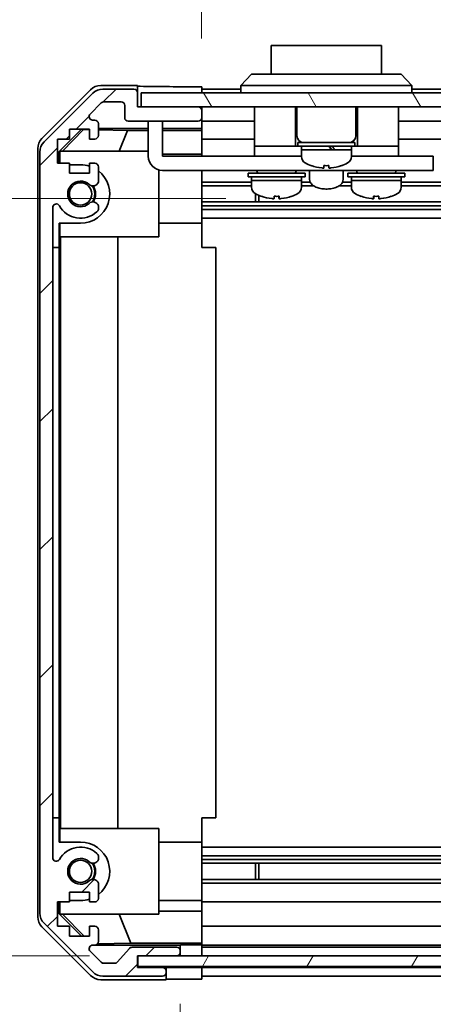
# Model space of a CAD drawing. Units: millimetres. Extents: x 0 to 7078, y -17 to 1264.
# Drawn here: x 2178 to 2236, y 105 to 243 of the extents above; entities that cross this region are included whole.
import ezdxf

# ---------------------------------------------------------------- set-up
doc = ezdxf.new("R2010")
doc.units = ezdxf.units.MM
doc.header["$LTSCALE"] = 4.5
doc.layers.get('Defpoints').update_dxf_attribs({"lineweight": 25})
for name, color, linetype, lineweight in [('Dimension (ISO)', 7, 'Continuous', 18), ('Hatch (ISO)', 1, 'Continuous', 18), ('Visible (ISO)', 7, 'Continuous', 35)]:
    doc.layers.add(name, color=color, linetype=linetype, lineweight=lineweight)
doc.styles.add('Note Text (TK)', font='txt')
doc.dimstyles.new('Default - Method 1b (TK)', dxfattribs={"dimscale": 4.5, "dimtxt": 2.5, "dimasz": 2.5, "dimexe": 1, "dimexo": 1.5, "dimgap": 1, "dimtad": 1, "dimtoh": 1, "dimrnd": 1e-08, "dimdsep": 46, "dimtxsty": 'Note Text (TK)', "dimcen": 0.09, "dimdle": 5, "dimclrd": 100, "dimclre": 100, "dimclrt": 7, "dimadec": 1, "dimazin": 1, "dimtfac": 1, "dimtmove": 0, "dimatfit": 3, "dimfxl": 1, "dimtolj": 1, "dimlwd": -1, "dimlwe": -1, "dimarcsym": 0})

# ---------------------------------------------------------------- blocks, each defined once
blk = doc.blocks.new('*D239')
at = {"layer": 'Defpoints', "color": 0}
for p in [(2203.87, 108.04), (2307.87, 107.95), (2307.87, 73.79)]:
    blk.add_point(p, dxfattribs=at)
at = {"layer": 'Dimension (ISO)', "color": 100}
for p, q in [((2203.87, 101.29), (2203.87, 69.29)), ((2307.87, 101.2), (2307.87, 69.29)), ((2213.87, 73.79), (2297.87, 73.79)), ((2307.87, 73.79), (2493.82, 73.79))]:
    blk.add_line(p, q, dxfattribs=at)
for points in [[(2213.87, 75.46), (2213.87, 72.13), (2203.87, 73.79)], [(2297.87, 75.46), (2297.87, 72.13), (2307.87, 73.79)]]:
    blk.add_solid(points, dxfattribs=at)
at = {"layer": 'Dimension (ISO)', "color": 7, "insert": (2333.4, 84.38), "char_height": 10, "attachment_point": 4, "style": 'Note Text (TK)'}
blk.add_mtext('\\A1;有効寸法 / MAX dim. 104', dxfattribs=at)
blk = doc.blocks.new('*D242')
at = {"layer": 'Defpoints', "color": 0}
for p in [(2200.87, 111.3), (2310.87, 111.3), (2310.87, 28.96)]:
    blk.add_point(p, dxfattribs=at)
at = {"layer": 'Dimension (ISO)', "color": 100}
for p, q in [((2200.87, 104.55), (2200.87, 24.46)), ((2310.87, 104.55), (2310.87, 24.46)), ((2210.87, 28.96), (2300.87, 28.96))]:
    blk.add_line(p, q, dxfattribs=at)
for points in [[(2210.87, 30.63), (2210.87, 27.29), (2200.87, 28.96)], [(2300.87, 30.63), (2300.87, 27.29), (2310.87, 28.96)]]:
    blk.add_solid(points, dxfattribs=at)
at = {"layer": 'Dimension (ISO)', "color": 7, "insert": (2094.31, 39.83), "char_height": 10, "attachment_point": 4, "style": 'Note Text (TK)'}
blk.add_mtext('\\A1;ハメ込みパネル有効寸法 / Slide panel MAX dim. 110', dxfattribs=at)
blk = doc.blocks.new('*D243')
at = {"layer": 'Defpoints', "color": 0}
for p in [(2307.87, 260.52), (2203.87, 233.19), (2307.87, 230.35)]:
    blk.add_point(p, dxfattribs=at)
at = {"layer": 'Dimension (ISO)', "color": 100}
for p, q in [((2203.87, 239.94), (2203.87, 265.02)), ((2307.87, 237.1), (2307.87, 265.02)), ((2213.87, 260.52), (2297.87, 260.52))]:
    blk.add_line(p, q, dxfattribs=at)
for points in [[(2213.87, 262.19), (2213.87, 258.85), (2203.87, 260.52)], [(2297.87, 262.19), (2297.87, 258.85), (2307.87, 260.52)]]:
    blk.add_solid(points, dxfattribs=at)
at = {"layer": 'Dimension (ISO)', "color": 7, "insert": (2081.39, 271.4), "char_height": 10, "attachment_point": 4, "style": 'Note Text (TK)'}
blk.add_mtext('\\A1;開閉パネル有効寸法 / Open-closing panel MAX dim. 104', dxfattribs=at)
blk = doc.blocks.new('*D245')
at = {"layer": 'Defpoints', "color": 0}
for p in [(2145.28, 217.5), (2214.01, 217.5), (2194.87, 111.3)]:
    blk.add_point(p, dxfattribs=at)
at = {"layer": 'Dimension (ISO)', "color": 100}
for p, q in [((2207.26, 217.5), (2140.78, 217.5)), ((2145.28, 121.3), (2145.28, 207.5)), ((2188.12, 111.3), (2140.78, 111.3))]:
    blk.add_line(p, q, dxfattribs=at)
for points in [[(2143.62, 207.5), (2146.95, 207.5), (2145.28, 217.5)], [(2143.62, 121.3), (2146.95, 121.3), (2145.28, 111.3)]]:
    blk.add_solid(points, dxfattribs=at)
at = {"layer": 'Dimension (ISO)', "color": 7, "insert": (2135.09, 148.49), "char_height": 10, "attachment_point": 4, "rotation": 90, "style": 'Note Text (TK)'}
blk.add_mtext('\\A1;(106)', dxfattribs=at)

msp = doc.modelspace()

# ---------------------------------------------------------------- hatches: boundary and pattern name
at = {"layer": 'Hatch (ISO)'}
h = msp.add_hatch(dxfattribs=at)
h.set_pattern_fill('ANSI31', color=256, scale=101.6, style=0)
h.set_pattern_definition([(45, (1711.5, -32), (-8.98026, 8.98026), [])])
edge = h.paths.add_edge_path()
edge.add_ellipse((2183.1749, 117.2792), major_axis=(-2, 0), ratio=1, start_angle=0, end_angle=45)
edge.add_line((2181.7607, 115.865), (2188.5891, 109.0366))
edge.add_ellipse((2190.0034, 110.4508), major_axis=(-1.4142, -1.4142), ratio=1, start_angle=0, end_angle=45)
edge.add_line((2190.0034, 108.4508), (2198.3749, 108.4508))
edge.add_ellipse((2198.3749, 108.9508), major_axis=(0, -0.5), ratio=1, start_angle=0, end_angle=90)
edge.add_line((2198.8749, 108.9508), (2198.8749, 109.1508))
edge.add_ellipse((2198.3749, 109.1508), major_axis=(0.5, 0), ratio=1, start_angle=0, end_angle=90)
edge.add_line((2198.3749, 109.6508), (2194.8749, 109.6508))
edge.add_line((2194.8749, 109.6508), (2194.8749, 111.3008))
edge.add_line((2194.8749, 111.3008), (2194.9249, 111.3008))
edge.add_line((2194.9249, 111.3008), (2200.3749, 111.3008))
edge.add_ellipse((2200.3749, 111.8008), major_axis=(0, -0.5), ratio=1, start_angle=0, end_angle=3.115064)
edge.add_ellipse((2200.3749, 111.8008), major_axis=(0.0272, -0.4993), ratio=1, start_angle=0, end_angle=86.884936)
edge.add_line((2200.8749, 111.8008), (2200.8749, 112.0008))
edge.add_ellipse((2200.3749, 112.0008), major_axis=(0.5, 0), ratio=1, start_angle=0, end_angle=90)
edge.add_line((2200.3749, 112.5008), (2194.0995, 112.5008))
edge.add_ellipse((2194.0995, 112.0008), major_axis=(0, 0.5), ratio=1, start_angle=0, end_angle=48.366461)
edge.add_line((2193.7258, 112.333), (2192.0241, 110.4186))
edge.add_ellipse((2191.6504, 110.7508), major_axis=(0.3737, -0.3322), ratio=1, start_angle=311.633539, end_angle=360, ccw=False)
edge.add_line((2191.6504, 110.2508), (2190.1276, 110.2508))
edge.add_ellipse((2190.1276, 110.7508), major_axis=(0, -0.5), ratio=1, start_angle=315, end_angle=360, ccw=False)
edge.add_line((2189.7741, 110.3973), (2188.2241, 111.9473))
edge.add_ellipse((2188.5776, 112.3008), major_axis=(-0.3536, -0.3536), ratio=1, start_angle=225, end_angle=360, ccw=False)
edge.add_line((2188.5776, 112.8008), (2188.8749, 112.8008))
edge.add_ellipse((2188.8749, 113.3008), major_axis=(0, -0.5), ratio=1, start_angle=0, end_angle=90)
edge.add_line((2189.3749, 113.3008), (2189.3749, 114.9508))
edge.add_ellipse((2188.8749, 114.9508), major_axis=(0.5, 0), ratio=1, start_angle=0, end_angle=90)
edge.add_line((2188.8749, 115.4508), (2188.1249, 115.4508))
edge.add_line((2188.1249, 115.4508), (2188.1249, 114.0508))
edge.add_line((2188.1249, 114.0508), (2185.3249, 114.0508))
edge.add_line((2185.3249, 114.0508), (2185.3249, 115.4508))
edge.add_line((2185.3249, 115.4508), (2183.6249, 115.4508))
edge.add_line((2183.6249, 115.4508), (2183.6249, 118.8508))
edge.add_line((2183.6249, 118.8508), (2185.3249, 118.8508))
edge.add_line((2185.3249, 118.8508), (2185.3249, 120.2508))
edge.add_line((2185.3249, 120.2508), (2188.1249, 120.2508))
edge.add_line((2188.1249, 120.2508), (2188.1249, 118.8508))
edge.add_line((2188.1249, 118.8508), (2188.8749, 118.8508))
edge.add_ellipse((2188.8749, 119.3508), major_axis=(0, -0.5), ratio=1, start_angle=0, end_angle=90)
edge.add_line((2189.3749, 119.3508), (2189.3749, 121.4781))
edge.add_ellipse((2188.6174, 121.2211), major_axis=(0.7576, 0.2571), ratio=1, start_angle=0, end_angle=113.335886)
edge.add_ellipse((2186.8749, 123.1508), major_axis=(1.2063, -1.336), ratio=1, start_angle=95.840426, end_angle=360, ccw=False)
edge.add_ellipse((2188.6174, 125.0806), major_axis=(-0.5361, -0.5938), ratio=1, start_angle=0, end_angle=113.335886)
edge.add_line((2189.3749, 124.8235), (2189.375, 125.3377))
edge.add_ellipse((2188.6174, 125.0806), major_axis=(0.7577, 0.2571), ratio=1, start_angle=0, end_angle=29.176312)
edge.add_ellipse((2186.8749, 123.1508), major_axis=(2.2786, 2.5236), ratio=1, start_angle=0, end_angle=102.759257)
edge.add_ellipse((2183.4747, 125.0606), major_axis=(0.4357, -0.2447), ratio=1, start_angle=209.320529, end_angle=360, ccw=False)
edge.add_line((2182.9749, 125.0606), (2182.9749, 216.2411))
edge.add_ellipse((2183.4747, 216.2411), major_axis=(-0.4997, 0), ratio=1, start_angle=209.320529, end_angle=360, ccw=False)
edge.add_ellipse((2186.8749, 218.1508), major_axis=(-2.9645, -1.665), ratio=1, start_angle=0, end_angle=102.759257)
edge.add_ellipse((2188.6174, 216.2211), major_axis=(0.5362, -0.5939), ratio=1, start_angle=0, end_angle=29.176312)
edge.add_line((2189.375, 215.964), (2189.3749, 216.4781))
edge.add_ellipse((2188.6174, 216.2211), major_axis=(0.7576, 0.2571), ratio=1, start_angle=0, end_angle=113.335886)
edge.add_ellipse((2186.8749, 218.1508), major_axis=(1.2063, -1.336), ratio=1, start_angle=95.840426, end_angle=360, ccw=False)
edge.add_ellipse((2188.6174, 220.0806), major_axis=(-0.5361, -0.5938), ratio=1, start_angle=0, end_angle=113.335886)
edge.add_line((2189.3749, 219.8235), (2189.3749, 221.9508))
edge.add_ellipse((2188.8749, 221.9508), major_axis=(0.5, 0), ratio=1, start_angle=0, end_angle=90)
edge.add_line((2188.8749, 222.4508), (2188.1249, 222.4508))
edge.add_line((2188.1249, 222.4508), (2188.1249, 221.0508))
edge.add_line((2188.1249, 221.0508), (2185.3249, 221.0508))
edge.add_line((2185.3249, 221.0508), (2185.3249, 222.4508))
edge.add_line((2185.3249, 222.4508), (2183.6249, 222.4508))
edge.add_line((2183.6249, 222.4508), (2183.6249, 225.8508))
edge.add_line((2183.6249, 225.8508), (2185.3249, 225.8508))
edge.add_line((2185.3249, 225.8508), (2185.3249, 227.2508))
edge.add_line((2185.3249, 227.2508), (2188.1249, 227.2508))
edge.add_line((2188.1249, 227.2508), (2188.1249, 225.8508))
edge.add_line((2188.1249, 225.8508), (2188.8749, 225.8508))
edge.add_ellipse((2188.8749, 226.3508), major_axis=(0, -0.5), ratio=1, start_angle=0, end_angle=90)
edge.add_line((2189.3749, 226.3508), (2189.3749, 228.0008))
edge.add_ellipse((2188.8749, 228.0008), major_axis=(0.5, 0), ratio=1, start_angle=0, end_angle=90)
edge.add_line((2188.8749, 228.5008), (2188.5776, 228.5008))
edge.add_ellipse((2188.5776, 229.0008), major_axis=(0, -0.5), ratio=1, start_angle=225, end_angle=360, ccw=False)
edge.add_line((2188.2241, 229.3544), (2189.7741, 230.9044))
edge.add_ellipse((2190.1276, 230.5508), major_axis=(-0.3536, 0.3536), ratio=1, start_angle=315, end_angle=360, ccw=False)
edge.add_line((2190.1276, 231.0508), (2192.5749, 231.0508))
edge.add_ellipse((2192.5749, 230.5508), major_axis=(0, 0.5), ratio=1, start_angle=270, end_angle=360, ccw=False)
edge.add_line((2193.0749, 230.5508), (2193.0749, 228.8508))
edge.add_ellipse((2193.5749, 228.8508), major_axis=(-0.5, 0), ratio=1, start_angle=0, end_angle=90)
edge.add_line((2193.5749, 228.3508), (2203.3749, 228.3508))
edge.add_ellipse((2203.3749, 228.8508), major_axis=(0, -0.5), ratio=1, start_angle=0, end_angle=90)
edge.add_line((2203.8749, 228.8508), (2203.8749, 229.8508))
edge.add_ellipse((2203.3749, 229.8508), major_axis=(0.5, 0), ratio=1, start_angle=0, end_angle=90)
edge.add_line((2203.3749, 230.3508), (2195.3749, 230.3508))
edge.add_line((2195.3749, 230.3508), (2194.8749, 230.3508))
edge.add_line((2194.8749, 230.3508), (2194.8749, 232.3508))
edge.add_ellipse((2194.3749, 232.3508), major_axis=(0.5, 0), ratio=1, start_angle=0, end_angle=90)
edge.add_line((2194.3749, 232.8508), (2190.0034, 232.8508))
edge.add_ellipse((2190.0034, 230.8508), major_axis=(0, 2), ratio=1, start_angle=0, end_angle=45)
edge.add_line((2188.5891, 232.265), (2181.7607, 225.4366))
edge.add_ellipse((2183.1749, 224.0224), major_axis=(-1.4142, 1.4142), ratio=1, start_angle=0, end_angle=45)
edge.add_line((2181.1749, 224.0224), (2181.1749, 117.2792))
h = msp.add_hatch(dxfattribs=at)
h.set_pattern_fill('ANSI31', color=256, scale=101.6, angle=75.000175, style=0)
h.set_pattern_definition([(120.0002, (1711.5, -32), (-10.9985, -6.35003), [])])
h.paths.add_polyline_path([(2316.3749, 230.3508), (2316.3749, 232.3508), (2195.3749, 232.3508), (2195.3749, 230.3508), (2203.3749, 230.3508), (2308.3749, 230.3508)])
h = msp.add_hatch(dxfattribs=at)
h.set_pattern_fill('ANSI31', color=256, scale=101.6, angle=14.999978, style=0)
h.set_pattern_definition([(60, (1711.5, -32), (-10.99852, 6.35), [])])
h.paths.add_polyline_path([(2194.9249, 111.3016), (2194.9249, 111.3008), (2194.9249, 109.8016), (2316.8249, 109.8016), (2316.8249, 111.3008), (2316.8249, 111.3016), (2311.3478, 111.3016), (2200.4021, 111.3016)])

# ---------------------------------------------------------------- linework, layer by layer
at = {"layer": 'Visible (ISO)'}
for p, q in [((2229.1249, 238.9508), (2213.6249, 238.9508)), ((2213.6249, 234.9508), (2213.6249, 238.9508)), ((2229.1249, 238.9508), (2229.1249, 234.9508)), ((2209.3749, 233.3508), (2210.8749, 234.9508)), ((2210.8749, 234.9508), (2211.8749, 234.9508)), ((2230.8749, 234.9508), (2211.8749, 234.9508)), ((2230.8749, 234.9508), (2231.8749, 234.9508)), ((2233.3749, 233.3508), (2231.8749, 234.9508)), ((2181.4606, 225.9353), (2188.2905, 232.7652)), ((2188.5891, 232.265), (2181.7607, 225.4366)), ((2194.8749, 233.3508), (2189.7045, 233.3508)), ((2194.3749, 232.8508), (2190.0034, 232.8508)), ((2194.8749, 232.3508), (2194.8749, 233.3508)), ((2194.8749, 230.3508), (2194.8749, 232.3508)), ((2316.3749, 232.3508), (2195.3749, 232.3508)), ((2195.3749, 232.3508), (2195.3749, 230.3508)), ((2199.8749, 233.1937), (2203.8749, 233.1937)), ((2203.8749, 233.1937), (2203.8749, 232.3508)), ((2209.3749, 232.8508), (2203.8749, 232.8508)), ((2211.8749, 233.3508), (2209.3749, 233.3508)), ((2209.3749, 232.3508), (2209.3749, 233.3508)), ((2211.8749, 233.3508), (2230.8749, 233.3508)), ((2233.3749, 233.3508), (2230.8749, 233.3508)), ((2233.3749, 232.3508), (2233.3749, 233.3508)), ((2301.3749, 232.8508), (2233.3749, 232.8508)), ((2188.2241, 229.3544), (2189.7741, 230.9044)), ((2190.1276, 231.0508), (2192.5749, 231.0508)), ((2193.0749, 230.5508), (2193.0749, 228.8508)), ((2203.3749, 230.3508), (2194.8749, 230.3508)), ((2195.3749, 230.3508), (2316.3749, 230.3508)), ((2203.8749, 229.8508), (2203.8749, 230.3508)), ((2203.8749, 228.8508), (2203.8749, 229.8508)), ((2211.2749, 230.3508), (2211.2749, 224.8508)), ((2217.0249, 230.3508), (2217.0249, 224.8508)), ((2217.2249, 230.3508), (2217.2249, 226.3508)), ((2225.5249, 230.3508), (2225.5249, 226.3508)), ((2225.7249, 230.3508), (2225.7249, 224.8508)), ((2231.4749, 230.3508), (2231.4749, 224.8508)), ((2188.8749, 228.5008), (2188.5776, 228.5008)), ((2189.3749, 226.3508), (2189.3749, 228.0008)), ((2193.5749, 228.3508), (2203.3749, 228.3508)), ((2196.3749, 227.9508), (2196.3749, 228.3508)), ((2196.3749, 227.9508), (2196.3749, 223.4508)), ((2198.3749, 228.3508), (2198.3749, 227.9508)), ((2198.3749, 223.4508), (2198.3749, 227.9508)), ((2203.8749, 227.3499), (2203.8749, 228.8508)), ((2211.2749, 228.3508), (2203.8749, 228.3508)), ((2303.6749, 228.3508), (2231.4749, 228.3508)), ((2183.8754, 224.1061), (2187.0201, 227.2508)), ((2184.3329, 224.1508), (2187.3036, 227.1655)), ((2185.3249, 225.8508), (2185.3249, 227.2508)), ((2185.3249, 227.2508), (2188.1249, 227.2508)), ((2187.2182, 227.2508), (2187.3036, 227.1655)), ((2187.3036, 227.1655), (2188.1249, 227.1512)), ((2188.1249, 227.2508), (2188.1249, 225.8508)), ((2189.3749, 227.3499), (2196.3749, 227.3499)), ((2189.3749, 227.1293), (2193.4611, 227.058)), ((2193.4611, 227.058), (2192.2777, 224.1508)), ((2193.4611, 227.058), (2196.3749, 227.058)), ((2198.3749, 227.3499), (2203.8749, 227.3499)), ((2198.3749, 227.058), (2203.8749, 227.058)), ((2203.8749, 227.3499), (2203.8749, 227.0968)), ((2203.8749, 227.0968), (2203.8749, 226.3508)), ((2183.6249, 222.4508), (2183.6249, 225.8508)), ((2183.6249, 225.8508), (2185.3249, 225.8508)), ((2188.1249, 225.8508), (2188.8749, 225.8508)), ((2203.8749, 225.8508), (2203.8749, 226.3508)), ((2211.2749, 225.8508), (2203.8749, 225.8508)), ((2203.8749, 225.8508), (2203.8749, 223.722)), ((2217.3749, 225.3508), (2225.3749, 225.3508)), ((2217.3749, 225.3508), (2217.3749, 224.8508)), ((2225.3749, 225.3508), (2225.3749, 224.8508)), ((2307.8749, 225.8508), (2231.4749, 225.8508)), ((2180.8749, 116.7804), (2180.8749, 224.5212)), ((2181.1749, 224.0224), (2181.1749, 117.2792)), ((2183.8754, 222.4508), (2183.8754, 224.1061)), ((2183.9801, 224.0014), (2183.8754, 224.1061)), ((2184.1295, 224.1508), (2183.9801, 224.0014)), ((2183.9801, 224.0014), (2183.9801, 222.4508)), ((2184.1295, 224.1508), (2196.3749, 224.1508)), ((2203.8749, 223.722), (2198.3749, 223.722)), ((2203.8749, 223.722), (2203.8749, 223.4508)), ((2211.2749, 224.8508), (2211.2749, 223.4508)), ((2211.2749, 224.8508), (2216.2749, 224.8508)), ((2216.5249, 224.8508), (2216.2749, 224.8508)), ((2216.5249, 224.8508), (2217.0249, 224.8508)), ((2217.3749, 224.8508), (2217.0249, 224.8508)), ((2217.3749, 224.8508), (2225.3749, 224.8508)), ((2217.8749, 224.8508), (2217.8749, 224.3508)), ((2217.8749, 224.3508), (2222.0281, 224.3508)), ((2224.8749, 224.3508), (2217.8749, 224.3508)), ((2217.8749, 223.3803), (2217.8749, 224.3508)), ((2222.5114, 224.3508), (2224.8749, 224.3508)), ((2224.8749, 224.8508), (2224.8749, 224.3508)), ((2224.8749, 223.3803), (2224.8749, 224.3508)), ((2225.7249, 224.8508), (2225.3749, 224.8508)), ((2225.7249, 224.8508), (2226.2249, 224.8508)), ((2226.4749, 224.8508), (2226.2249, 224.8508)), ((2226.4749, 224.8508), (2231.4749, 224.8508)), ((2231.4749, 224.8508), (2231.4749, 223.4508)), ((2185.3249, 222.4508), (2183.6249, 222.4508)), ((2185.3249, 221.0508), (2185.3249, 222.4508)), ((2188.8749, 222.4508), (2188.1249, 222.4508)), ((2188.1249, 222.4508), (2188.1249, 221.0508)), ((2198.3749, 223.4508), (2211.2749, 223.4508)), ((2211.2749, 223.4508), (2212.7749, 223.4508)), ((2217.8749, 223.4508), (2212.7749, 223.4508)), ((2229.9749, 223.4508), (2224.8749, 223.4508)), ((2229.9749, 223.4508), (2231.4749, 223.4508)), ((2231.4749, 223.4508), (2235.3749, 223.4508)), ((2236.3749, 223.4508), (2235.3749, 223.4508)), ((2236.3749, 223.4508), (2236.3749, 221.4508)), ((2185.3249, 222.2508), (2186.8749, 222.2508)), ((2188.1249, 221.0508), (2185.3249, 221.0508)), ((2189.3749, 219.8235), (2189.3749, 221.9508)), ((2197.8749, 221.5143), (2197.8749, 212.1508)), ((2235.3749, 221.4508), (2198.3749, 221.4508)), ((2203.8749, 221.4508), (2203.8749, 221.4004)), ((2203.8749, 214.0508), (2203.8749, 221.4004)), ((2210.3749, 221.0508), (2218.3749, 221.0508)), ((2210.3749, 221.0508), (2210.3749, 220.5508)), ((2211.6249, 221.4508), (2211.6249, 221.3508)), ((2217.1249, 221.4508), (2217.1249, 221.3508)), ((2218.3749, 221.0508), (2218.3749, 220.5508)), ((2219.0249, 221.4508), (2219.0249, 220.1645)), ((2219.2749, 222.1234), (2219.2749, 222.1124)), ((2221.0149, 222.1234), (2221.0149, 221.796)), ((2221.7349, 221.796), (2221.7349, 222.1234)), ((2223.4749, 222.1124), (2223.4749, 222.1234)), ((2223.7249, 221.4508), (2223.7249, 220.1645)), ((2224.3749, 221.0508), (2232.3749, 221.0508)), ((2224.3749, 221.0508), (2224.3749, 220.5508)), ((2225.6249, 221.4508), (2225.6249, 221.3508)), ((2231.1249, 221.4508), (2231.1249, 221.3508)), ((2232.3749, 221.0508), (2232.3749, 220.5508)), ((2235.3749, 221.4508), (2236.3749, 221.4508)), ((2210.8749, 219.8235), (2203.8749, 219.8235)), ((2210.3749, 220.5508), (2218.3749, 220.5508)), ((2210.8749, 220.5508), (2210.8749, 220.0508)), ((2217.8749, 220.0508), (2210.8749, 220.0508)), ((2210.8749, 219.0803), (2210.8749, 220.0508)), ((2210.8749, 220.0508), (2217.8749, 220.0508)), ((2217.8749, 220.5508), (2217.8749, 220.0508)), ((2217.8749, 219.0803), (2217.8749, 220.0508)), ((2219.0982, 219.8235), (2217.8749, 219.8235)), ((2224.8749, 219.8235), (2223.6517, 219.8235)), ((2224.3749, 220.5508), (2232.3749, 220.5508)), ((2224.8749, 220.5508), (2224.8749, 220.0508)), ((2231.8749, 220.0508), (2224.8749, 220.0508)), ((2224.8749, 219.0803), (2224.8749, 220.0508)), ((2224.8749, 220.0508), (2231.8749, 220.0508)), ((2231.8749, 220.5508), (2231.8749, 220.0508)), ((2231.8749, 219.0803), (2231.8749, 220.0508)), ((2307.8749, 219.8235), (2231.8749, 219.8235)), ((2210.8749, 219.2806), (2203.8749, 219.2806)), ((2211.4454, 217.0211), (2211.4454, 218.1761)), ((2219.598, 219.2806), (2217.8749, 219.2806)), ((2224.8749, 219.2806), (2223.1518, 219.2806)), ((2307.8749, 219.2806), (2231.8749, 219.2806)), ((2307.8749, 217.0211), (2203.8749, 217.0211)), ((2211.8749, 217.97), (2211.8749, 217.0211)), ((2214.7438, 217.8222), (2214.7438, 217.4956)), ((2228.0075, 217.8224), (2228.0075, 217.4956)), ((2182.9749, 125.0606), (2182.9749, 216.2411)), ((2189.375, 215.964), (2189.3749, 216.4781)), ((2307.8749, 216.4781), (2203.8749, 216.4781)), ((2307.8749, 215.964), (2203.8749, 215.964)), ((2183.8754, 210.6508), (2183.8754, 214.0508)), ((2186.8749, 214.0508), (2183.8754, 214.0508)), ((2183.9801, 214.0508), (2183.9801, 212.1508)), ((2203.8749, 214.0508), (2197.8749, 214.0508)), ((2307.8749, 214.7507), (2203.8749, 214.7507)), ((2203.8749, 214.0508), (2203.8749, 210.6508)), ((2197.8749, 212.1508), (2183.9801, 212.1508)), ((2184.0843, 129.1508), (2184.0843, 212.1508)), ((2192.1176, 212.1508), (2192.1176, 129.1508)), ((2182.9754, 130.6508), (2182.9754, 210.6508)), ((2182.9754, 210.6508), (2183.8754, 210.6508)), ((2183.8754, 210.6508), (2183.8754, 130.6508)), ((2203.8749, 210.6508), (2205.8749, 210.6508)), ((2205.8749, 130.6508), (2205.8749, 210.6508)), ((2183.8754, 130.6508), (2182.9754, 130.6508)), ((2183.8754, 127.2508), (2183.8754, 130.6508)), ((2203.8749, 130.6508), (2205.8749, 130.6508)), ((2203.8749, 130.6508), (2203.8749, 127.2508)), ((2183.9801, 129.1508), (2197.8749, 129.1508)), ((2183.9801, 129.1508), (2183.9801, 127.2508)), ((2197.8749, 129.1508), (2197.8749, 117.1508)), ((2183.8754, 127.2508), (2186.8749, 127.2508)), ((2203.8749, 127.2508), (2197.8749, 127.2508)), ((2203.8749, 119.9012), (2203.8749, 127.2508)), ((2307.8749, 126.5509), (2203.8749, 126.5509)), ((2189.3749, 124.8235), (2189.375, 125.3377)), ((2307.8749, 125.3377), (2203.8749, 125.3377)), ((2307.8749, 124.8235), (2203.8749, 124.8235)), ((2307.8749, 124.2806), (2203.8749, 124.2806)), ((2211.4454, 122.0211), (2211.4454, 124.2806)), ((2211.8749, 124.2806), (2211.8749, 122.0211)), ((2307.8749, 122.0211), (2203.8749, 122.0211)), ((2185.3249, 118.8508), (2185.3249, 120.2508)), ((2185.3249, 120.2508), (2188.1249, 120.2508)), ((2188.1249, 120.2508), (2188.1249, 118.8508)), ((2189.3749, 119.3508), (2189.3749, 121.4781)), ((2307.8749, 121.4781), (2203.8749, 121.4781)), ((2183.6249, 115.4508), (2183.6249, 118.8508)), ((2183.6249, 118.8508), (2185.3249, 118.8508)), ((2183.8754, 117.1955), (2183.8754, 118.8508)), ((2183.9801, 118.8508), (2183.9801, 117.3002)), ((2186.8749, 119.0508), (2185.3249, 119.0508)), ((2188.1249, 118.8508), (2188.8749, 118.8508)), ((2203.8749, 119.0508), (2197.8749, 119.0508)), ((2203.8749, 119.9012), (2203.8749, 119.3508)), ((2203.8749, 118.8508), (2203.8749, 119.3508)), ((2307.8749, 118.8508), (2203.8749, 118.8508)), ((2203.8749, 118.8508), (2203.8749, 117.5796)), ((2197.8749, 117.5796), (2203.8749, 117.5796)), ((2203.8749, 117.5796), (2203.8749, 115.4508)), ((2183.8754, 117.1955), (2183.9801, 117.3002)), ((2187.0201, 114.0508), (2183.8754, 117.1955)), ((2183.9801, 117.3002), (2184.1295, 117.1508)), ((2197.8749, 117.1508), (2184.1295, 117.1508)), ((2187.3876, 114.0508), (2184.3329, 117.1508)), ((2193.9375, 113.0734), (2192.2777, 117.1508)), ((2188.2905, 108.5365), (2181.4606, 115.3664)), ((2181.7607, 115.865), (2188.5891, 109.0366)), ((2185.3249, 115.4508), (2183.6249, 115.4508)), ((2185.3249, 114.0508), (2185.3249, 115.4508)), ((2188.8749, 115.4508), (2188.1249, 115.4508)), ((2188.1249, 115.4508), (2188.1249, 114.0508)), ((2189.3749, 113.3008), (2189.3749, 114.9508)), ((2203.8749, 114.9508), (2203.8749, 115.4508)), ((2307.8749, 115.4508), (2203.8749, 115.4508)), ((2203.8749, 114.9508), (2203.8749, 113.3008)), ((2188.1249, 114.0508), (2185.3249, 114.0508)), ((2203.8749, 113.0558), (2203.8749, 113.3008)), ((2189.7741, 110.3973), (2188.2241, 111.9473)), ((2188.5776, 112.8008), (2188.8749, 112.8008)), ((2200.8749, 112.8016), (2188.9021, 112.8016)), ((2193.9375, 113.0734), (2189.268, 112.9919)), ((2193.7258, 112.333), (2192.0241, 110.4186)), ((2203.8749, 113.0734), (2193.9375, 113.0734)), ((2200.3749, 112.5008), (2194.0995, 112.5008)), ((2200.8749, 112.8016), (2200.8749, 112.819)), ((2200.8749, 112.0008), (2200.8749, 112.8016)), ((2200.8749, 111.8008), (2200.8749, 112.0008)), ((2202.8749, 112.8539), (2203.8749, 112.8539)), ((2203.8749, 113.0558), (2203.8749, 112.8539)), ((2203.8749, 112.8539), (2203.8749, 111.3016)), ((2307.8749, 112.8008), (2203.8749, 112.8008)), ((2307.8749, 112.5008), (2203.8749, 112.5008)), ((2203.8749, 112.0008), (2203.8749, 111.8008)), ((2194.8749, 109.6508), (2194.8749, 111.3008)), ((2194.8749, 111.3008), (2200.3749, 111.3008)), ((2194.9249, 111.3016), (2194.9249, 109.8016)), ((2316.8249, 111.3016), (2194.9249, 111.3016)), ((2200.8749, 111.3016), (2200.8749, 111.8008)), ((2191.6504, 110.2508), (2190.1276, 110.2508)), ((2198.8749, 109.6516), (2194.8749, 109.6516)), ((2198.3749, 109.6508), (2194.8749, 109.6508)), ((2194.9249, 109.8016), (2316.8249, 109.8016)), ((2198.8749, 109.6516), (2200.8749, 109.6516)), ((2198.8749, 109.1508), (2198.8749, 109.6516)), ((2198.8749, 108.9508), (2198.8749, 109.1508)), ((2200.8749, 109.6516), (2203.8749, 109.6516)), ((2203.8749, 109.8016), (2203.8749, 109.6516)), ((2203.8749, 109.8016), (2203.8749, 109.6516)), ((2203.8749, 109.6516), (2203.8749, 108.0381)), ((2307.8749, 109.6508), (2203.8749, 109.6508)), ((2203.8749, 109.1508), (2203.8749, 108.9508)), ((2198.8749, 107.9508), (2189.7045, 107.9508)), ((2190.0034, 108.4508), (2198.3749, 108.4508)), ((2198.8749, 107.9508), (2198.8749, 108.9508)), ((2203.8749, 108.0381), (2200.8749, 108.0381)), ((2307.8749, 108.4508), (2203.8749, 108.4508))]:
    msp.add_line(p, q, dxfattribs=at)
for centre in [(2186.8749, 218.1508), (2186.8749, 123.1508)]:
    msp.add_circle(centre, 1.5706, dxfattribs=at)
for centre, radius, start, end in [((2190.0034, 230.8508), 2, 90, 135), ((2194.3749, 232.3508), 0.5, 0, 90), ((2190.1276, 230.5508), 0.5, 90, 135), ((2192.5749, 230.5508), 0.5, 0, 90), ((2188.5776, 229.0008), 0.5, 135, 270), ((2203.3749, 229.8508), 0.5, 0, 90), ((2188.8749, 228.0008), 0.5, 0, 90), ((2193.5749, 228.8508), 0.5, 180, 270), ((2203.3749, 228.8508), 0.5, 270, 0), ((2183.1749, 224.0224), 2, 135, 180), ((2188.8749, 226.3508), 0.5, 270, 0), ((2218.2249, 226.3508), 1, 180, 270), ((2224.5249, 226.3508), 1, 270, 0), ((2188.8749, 221.9508), 0.5, 0, 90), ((2198.3749, 223.4508), 2, 180, 270), ((2218.8749, 223.3803), 1, 180, 241.732129), ((2221.3749, 228.0296), 6.2788, 241.732129, 250.460299), ((2221.3749, 228.0296), 6.2788, 289.539701, 298.267871), ((2223.8749, 223.3803), 1, 298.267871, 0), ((2186.8749, 218.1508), 4.1, 72.249173, 90), ((2186.8749, 218.1508), 4.1, 270, 52.428131), ((2211.9249, 221.3508), 0.3, 180, 270), ((2216.8249, 221.3508), 0.3, 270, 0), ((2221.3749, 228.0296), 6.2684, 250.426789, 263.956172), ((2221.3749, 228.0296), 5.9172, 266.511985, 273.488015), ((2221.3749, 228.0296), 6.2684, 276.043828, 289.573211), ((2225.9249, 221.3508), 0.3, 180, 270), ((2230.8249, 221.3508), 0.3, 270, 0), ((2186.8749, 218.1508), 1.8, 47.920213, 312.079787), ((2188.6174, 220.0806), 0.8, 227.920213, 341.256099), ((2186.8749, 218.1508), 2, 325.405155, 34.594845), ((2186.8749, 218.1508), 2.1, 327.438672, 32.561328), ((2211.8749, 219.0803), 1, 180, 241.732129), ((2214.3749, 223.7296), 6.2788, 241.732129, 250.458452), ((2214.3749, 223.7296), 6.2788, 289.541548, 298.267871), ((2216.8749, 219.0803), 1, 298.267871, 0), ((2225.8749, 219.0803), 1, 180, 241.732129), ((2228.3749, 223.7296), 6.2788, 241.732129, 250.458997), ((2228.3749, 223.7296), 6.2788, 289.541003, 298.267871), ((2230.8749, 219.0803), 1, 298.267871, 0), ((2188.6174, 216.2211), 0.8, 18.743901, 132.079787), ((2183.4747, 216.2411), 0.4997, 29.320529, 180), ((2186.8749, 218.1508), 3.4001, 209.320529, 312.079787), ((2188.6174, 216.2211), 0.8001, 312.079787, 341.256099), ((2186.8749, 123.1508), 4.1, 307.571869, 90), ((2186.8749, 123.1508), 3.4001, 47.920213, 150.679471), ((2188.6174, 125.0806), 0.8001, 18.743901, 47.920213), ((2183.4747, 125.0606), 0.4997, 180, 330.679471), ((2186.8749, 123.1508), 1.8, 47.920213, 312.079787), ((2188.6174, 125.0806), 0.8, 227.920213, 341.256099), ((2186.8749, 123.1508), 2, 325.405155, 34.594845), ((2186.8749, 123.1508), 2.1, 327.438672, 32.561328), ((2188.6174, 121.2211), 0.8, 18.743901, 132.079787), ((2186.8749, 123.1508), 4.1, 270, 287.750827), ((2188.8749, 119.3508), 0.5, 270, 0), ((2183.1749, 117.2792), 2, 180, 225), ((2188.8749, 114.9508), 0.5, 0, 90), ((2188.8749, 113.3008), 0.5, 270, 0), ((2188.5776, 112.3008), 0.5, 90, 225), ((2194.0995, 112.0008), 0.5, 90, 138.366461), ((2200.3749, 112.0008), 0.5, 0, 90), ((2200.3749, 111.8008), 0.5, 270, 0), ((2190.1276, 110.7508), 0.5, 225, 270), ((2191.6504, 110.7508), 0.5, 270, 318.366461), ((2198.3749, 109.1508), 0.5, 0, 90), ((2190.0034, 110.4508), 2, 225, 270), ((2198.3749, 108.9508), 0.5, 270, 0)]:
    msp.add_arc(centre, radius, start, end, dxfattribs=at)
for centre, major_axis, ratio, start_param, end_param in [((2189.7051, 231.3505), (-1.4146, 1.4146), 0.99969546, 5.49793944, 6.28318531), ((2199.8749, 233.281), (-5, 0), 0.01745506, 0, 1.57079633), ((2182.8752, 224.5206), (-1.4146, 1.4146), 0.99969546, 0, 0.78524587), ((2221.3749, 223.9178), (-3.4333, 6.0499), 0.11239, 4.72018323, 4.80321514), ((2221.3749, 224.7838), (-1.8638, 3.2842), 0.11239, 4.51673217, 4.66905052), ((2221.3749, 224.7838), (-3.4333, 6.0499), 0.11239033, 4.64869362, 4.65974385), ((2218.6897, 224.7837), (7.1671, -11.999), 0.2219761, 1.40320887, 1.43899073), ((2212.2751, 223.7296), (0, -5.9172), 0.01347751, 6.27840171, 6.34406266), ((2214.3701, 223.7296), (0, -6.2684), 0.99990917, 5.94308214, 6.1777006), ((2214.3798, 223.7296), (0, -6.2684), 0.99990917, 5.94156833, 6.1777006), ((2214.015, 223.7296), (0, -6.2684), 0.01347751, 0.10548471, 0.34161698), ((2214.3466, 223.7296), (0, -5.9172), 0.99990917, 6.23186983, 6.28796891), ((2214.4032, 223.7296), (0, -5.9172), 0.99990917, 6.22230796, 6.34406266), ((2214.7349, 223.7296), (0, -6.2684), 0.01347751, 5.94308214, 6.1777006), ((2214.7349, 223.7296), (0, -6.2684), 0.01347751, 0.10548471, 0.34161698), ((2214.3798, 223.7296), (0, -6.2684), 0.99990917, 0.10548471, 0.34161698), ((2216.4747, 223.7296), (0, -5.9172), 0.01347751, 6.23186983, 6.34406266), ((2226.2751, 223.7296), (0, -5.9172), 0.01131441, 6.22230796, 6.33603276), ((2228.3709, 223.7296), (0, -6.2684), 0.99993599, 5.94156833, 6.1777006), ((2228.3512, 223.7296), (0, -5.9172), 0.99993599, 6.22230796, 6.34406266), ((2228.0149, 223.7296), (0, -6.2684), 0.01131441, 5.94156833, 6.1777006), ((2228.0149, 223.7296), (0, -6.2684), 0.01131441, 0.10548471, 0.34032878), ((2228.3987, 223.7296), (0, -5.9172), 0.99993599, 6.27916957, 6.33603276), ((2228.7349, 223.7296), (0, -6.2684), 0.01131441, 5.94156833, 6.1777006), ((2228.3709, 223.7296), (0, -6.2684), 0.99993599, 0.10548471, 0.34161698), ((2228.379, 223.7296), (0, -6.2684), 0.99993599, 0.10548471, 0.34032878), ((2230.4748, 223.7296), (0, -5.9172), 0.01131441, 6.22230796, 6.28720104), ((2182.8752, 116.781), (-1.4146, -1.4146), 0.99969546, 5.49793944, 6.28318531), ((2202.8749, 112.819), (-2, 0), 0.01745506, 4.71238898, 6.28318531), ((2189.7051, 109.9511), (-1.4146, -1.4146), 0.99969546, 0, 0.78524587), ((2200.8749, 108.0032), (-2, 0), 0.01745506, 4.71238898, 6.28318531)]:
    msp.add_ellipse(centre, major_axis=major_axis, ratio=ratio, start_param=start_param, end_param=end_param, dxfattribs=at)
for points, knots in [([(2220.7149, 221.796), (2220.7525, 221.792), (2220.7926, 221.7886), (2220.8666, 221.784), (2220.9004, 221.7828), (2220.9538, 221.7828), (2220.9769, 221.784), (2221.0074, 221.7886), (2221.0149, 221.792), (2221.0149, 221.796)], [0.0909159829, 0.0909159829, 0.0909159829, 0.0909159829, 0.1022430032, 0.1022430032, 0.1135700234, 0.1135700234, 0.1248970437, 0.1248970437, 0.1362240639, 0.1362240639, 0.1362240639, 0.1362240639]), ([(2221.7349, 221.796), (2221.7349, 221.792), (2221.7424, 221.7886), (2221.773, 221.784), (2221.7961, 221.7828), (2221.8495, 221.7828), (2221.8833, 221.784), (2221.9572, 221.7886), (2221.9974, 221.792), (2222.0349, 221.796)], [0.0456053829, 0.0456053829, 0.0456053829, 0.0456053829, 0.0569324032, 0.0569324032, 0.0682594234, 0.0682594234, 0.0795864437, 0.0795864437, 0.0909134639, 0.0909134639, 0.0909134639, 0.0909134639]), ([(2223.7249, 220.1645), (2223.7249, 220.0361), (2223.6935, 219.9087), (2223.5742, 219.6617), (2223.4805, 219.5452), (2223.2271, 219.3174), (2223.0563, 219.2125), (2222.6621, 219.0364), (2222.4364, 218.967), (2221.9621, 218.8719), (2221.7142, 218.8455), (2221.2177, 218.8353), (2220.9692, 218.8512), (2220.4916, 218.9241), (2220.2626, 218.9813), (2219.8421, 219.1363), (2219.6513, 219.2347), (2219.3322, 219.4733), (2219.2019, 219.6143), (2219.0589, 219.899), (2219.0249, 220.0312), (2219.0249, 220.1645)], [3.14159265, 3.14159265, 3.14159265, 3.14159265, 3.37856607, 3.37856607, 3.64910773, 3.64910773, 3.98312302, 3.98312302, 4.33112357, 4.33112357, 4.67156254, 4.67156254, 5.00868285, 5.00868285, 5.34778537, 5.34778537, 5.69380643, 5.69380643, 6.03714118, 6.03714118, 6.28318531, 6.28318531, 6.28318531, 6.28318531]), ([(2213.9269, 217.4829), (2213.925, 217.4829), (2213.923, 217.4828), (2213.8947, 217.4828), (2213.8612, 217.484), (2213.7877, 217.4886), (2213.7477, 217.492), (2213.7101, 217.496)], [0.0218041227, 0.0218041227, 0.0218041227, 0.0218041227, 0.0226540405, 0.0226540405, 0.0339810607, 0.0339810607, 0.045308081, 0.045308081, 0.045308081, 0.045308081]), ([(2213.7198, 217.496), (2213.7574, 217.492), (2213.7976, 217.4886), (2213.872, 217.484), (2213.9061, 217.4828), (2213.9602, 217.4828), (2213.9837, 217.484), (2214.0153, 217.4886), (2214.0233, 217.492), (2214.0239, 217.496)], [0.1365213659, 0.1365213659, 0.1365213659, 0.1365213659, 0.1478483861, 0.1478483861, 0.1591754064, 0.1591754064, 0.1705024266, 0.1705024266, 0.1818294469, 0.1818294469, 0.1818294469, 0.1818294469]), ([(2214.8229, 217.4829), (2214.8208, 217.4829), (2214.8187, 217.4828), (2214.7897, 217.4828), (2214.7661, 217.484), (2214.7345, 217.4886), (2214.7265, 217.492), (2214.726, 217.496)], [0.0674095057, 0.0674095057, 0.0674095057, 0.0674095057, 0.0682594234, 0.0682594234, 0.0795864437, 0.0795864437, 0.0909134639, 0.0909134639, 0.0909134639, 0.0909134639]), ([(2214.7438, 217.496), (2214.7433, 217.492), (2214.7502, 217.4886), (2214.7798, 217.484), (2214.8025, 217.4828), (2214.8551, 217.4828), (2214.8886, 217.484), (2214.9621, 217.4886), (2215.0022, 217.492), (2215.0397, 217.496)], [0.0909159829, 0.0909159829, 0.0909159829, 0.0909159829, 0.1022430032, 0.1022430032, 0.1135700234, 0.1135700234, 0.1248970437, 0.1248970437, 0.1362240639, 0.1362240639, 0.1362240639, 0.1362240639]), ([(2227.7109, 217.496), (2227.7484, 217.492), (2227.7885, 217.4886), (2227.8621, 217.484), (2227.8956, 217.4828), (2227.9484, 217.4828), (2227.9711, 217.484), (2228.0009, 217.4886), (2228.0079, 217.492), (2228.0075, 217.496)], [0.1365213659, 0.1365213659, 0.1365213659, 0.1365213659, 0.1478483861, 0.1478483861, 0.1591754064, 0.1591754064, 0.1705024266, 0.1705024266, 0.1818294469, 0.1818294469, 0.1818294469, 0.1818294469]), ([(2228.0224, 217.496), (2228.022, 217.492), (2228.0141, 217.4886), (2227.9826, 217.484), (2227.9592, 217.4828), (2227.9305, 217.4828), (2227.9287, 217.4829), (2227.927, 217.4829)], [0, 0, 0, 0, 0.0113270202, 0.0113270202, 0.0226540405, 0.0226540405, 0.0233679938, 0.0233679938, 0.0233679938, 0.0233679938]), ([(2228.7274, 217.496), (2228.7279, 217.492), (2228.7358, 217.4886), (2228.7672, 217.484), (2228.7907, 217.4828), (2228.8447, 217.4828), (2228.8788, 217.484), (2228.953, 217.4886), (2228.9933, 217.492), (2229.0308, 217.496)], [0.0909159829, 0.0909159829, 0.0909159829, 0.0909159829, 0.1022430032, 0.1022430032, 0.1135700234, 0.1135700234, 0.1248970437, 0.1248970437, 0.1362240639, 0.1362240639, 0.1362240639, 0.1362240639]), ([(2229.039, 217.496), (2229.0014, 217.492), (2228.9614, 217.4886), (2228.8878, 217.484), (2228.8542, 217.4828), (2228.8262, 217.4828), (2228.8245, 217.4829), (2228.8229, 217.4829)], [0.0456053829, 0.0456053829, 0.0456053829, 0.0456053829, 0.0569324032, 0.0569324032, 0.0682594234, 0.0682594234, 0.0689733767, 0.0689733767, 0.0689733767, 0.0689733767])]:
    msp.add_open_spline(points, degree=3, knots=knots, dxfattribs=at)

# ---------------------------------------------------------------- dimensions: what is measured, and where the dimension line sits
at = {"layer": 'Dimension (ISO)', "color": 100}
for base, p1, p2, angle, text, override, picture, middle in [((2307.8749, 260.5209), (2203.8749, 233.1937), (2307.8749, 230.3508), 180, '開閉パネル有効寸法 / Open-closing panel MAX dim. <>', {"dimscale": 0, "dimtxt": 10, "dimasz": 10, "dimexe": 4.5, "dimexo": 6.75, "dimgap": 4, "dimtoh": 0, "dimdec": 2, "dimcen": 0.405, "dimtp": 0, "dimtm": 0, "dimtdec": 2, "dimtix": 0, "dimtofl": 0, "dimtmove": 0, "dimatfit": 1}, '*D243', (2255.8749, 260.5209)), ((2145.2826, 217.496), (2194.8749, 111.3008), (2214.0061, 217.496), 90, '(<>)', {"dimscale": 0, "dimtxt": 10, "dimasz": 10, "dimexe": 4.5, "dimexo": 6.75, "dimgap": 4, "dimtoh": 0, "dimdec": 0, "dimcen": 0.405, "dimtp": 0, "dimtm": 0, "dimtdec": 2, "dimtix": 0, "dimtofl": 0, "dimtmove": 0, "dimatfit": 1}, '*D245', (2145.2826, 163.2878)), ((2307.8749, 73.7931), (2203.8749, 108.0381), (2307.8749, 107.9508), 180, '有効寸法 / MAX dim. <>', {"dimscale": 0, "dimtxt": 10, "dimasz": 10, "dimexe": 4.5, "dimexo": 6.75, "dimgap": 4, "dimtoh": 0, "dimdec": 2, "dimcen": 0.405, "dimtp": 0, "dimtm": 0, "dimtdec": 2, "dimtix": 0, "dimtofl": 0, "dimtmove": 0, "dimatfit": 2}, '*D239', (2411.6114, 73.7931))]:
    dim = msp.add_linear_dim(base=base, p1=p1, p2=p2, angle=angle, text=text, dimstyle='Default - Method 1b (TK)', override=override, dxfattribs=at)
    dim.commit()
    dim.dimension.update_dxf_attribs({"geometry": picture, "text_midpoint": middle, "dimtype": 160})
dim = msp.add_linear_dim(base=(2310.8749, 28.9597), p1=(2200.8749, 111.3016), p2=(2310.8749, 111.3016), text='ハメ込みパネル有効寸法 / Slide panel MAX dim. <>', dimstyle='Default - Method 1b (TK)', override={"dimscale": 0, "dimtxt": 10, "dimasz": 10, "dimexe": 4.5, "dimexo": 6.75, "dimgap": 4, "dimtoh": 0, "dimdec": 2, "dimcen": 0.405, "dimtp": 0, "dimtm": 0, "dimtdec": 2, "dimtix": 0, "dimtofl": 0, "dimtmove": 0, "dimatfit": 1}, dxfattribs=at)
dim.commit()
dim.dimension.update_dxf_attribs({"geometry": '*D242', "text_midpoint": (2255.8749, 28.9597), "dimtype": 160})

doc.saveas('drawing.dxf')
